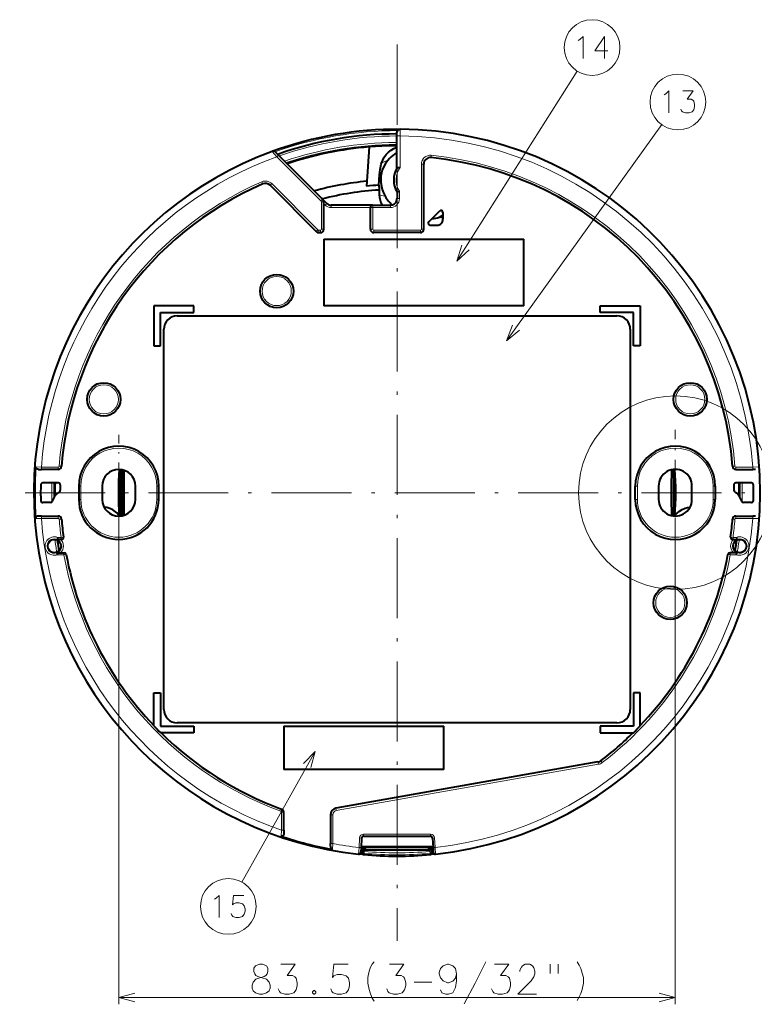
# Model space of a CAD drawing. Extents: x 36 to 821, y 39 to 573.
# Drawn here: x 464 to 575, y 234 to 382 of the extents above; entities that cross this region are included whole.
import ezdxf

# ---------------------------------------------------------------- set-up
doc = ezdxf.new("R2010")
doc.units = 0
doc.linetypes.add('DASHDOT', pattern=[18.5, 12, -3, 0.5, -3])

msp = doc.modelspace()

# ---------------------------------------------------------------- linework, layer by layer
at = {"color": 7, "linetype": 'DASHDOT', "lineweight": 13}
for p, q in [((521.045898, 377.926117), (521.045898, 243.555069)), ((588.231445, 310.740601), (453.860382, 310.740601))]:
    msp.add_line(p, q, dxfattribs=at)
at = {"color": 7, "lineweight": 13}
for p, q in [((530.015808, 345.463531), (548.07019, 373.956635)), ((537.478149, 333.521698), (560.75293, 365.933014)), ((520.901794, 363.254822), (520.902649, 362.954865)), ((521.519775, 364.238495), (521.019775, 364.238495)), ((521.519775, 359.52063), (521.519775, 364.238495)), ((520.902649, 362.954865), (520.713684, 362.766144)), ((521.019775, 362.470459), (521.017883, 362.468567)), ((503.021881, 361.113037), (503.269714, 361.360901)), ((509.60672, 354.528198), (503.021881, 361.113037)), ((526.182617, 361.334045), (526.146912, 360.9823)), ((524.692322, 359.987427), (525.045898, 359.987427)), ((524.692322, 350.240601), (524.692322, 359.987427)), ((500.884155, 357.04129), (500.742981, 357.365417)), ((501.990479, 356.831543), (502.240479, 357.081543)), ((502.240479, 357.081543), (509.184998, 350.137024)), ((521.399475, 355.942871), (521.399475, 354.848022)), ((509.60672, 354.528198), (509.854553, 354.776062)), ((509.692352, 354.356934), (510.039337, 354.406525)), ((509.692352, 350.240601), (509.692352, 354.356934)), ((521.399475, 354.848022), (521.045898, 354.848022)), ((510.267242, 353.855347), (510.045898, 354.07666)), ((510.267242, 353.855347), (510.515076, 354.10318)), ((511.152496, 353.488647), (511.152496, 353.839172)), ((517.045898, 353.488647), (511.152496, 353.488647)), ((517.399475, 353.8479), (517.399475, 353.497375)), ((517.399475, 350.240601), (517.399475, 353.497375)), ((517.399475, 353.497375), (520.045898, 353.497375)), ((520.045898, 353.497375), (520.045898, 353.8479)), ((508.934998, 349.887024), (509.184998, 350.137024)), ((509.288544, 350.094147), (509.545898, 350.094147)), ((509.288544, 349.740601), (509.288544, 350.094147)), ((509.545898, 349.740601), (509.545898, 350.094147)), ((510.045898, 350.240601), (509.692352, 350.240601)), ((517.399475, 350.240601), (517.045898, 350.240601)), ((517.545898, 350.094147), (517.545898, 349.740601)), ((524.545898, 350.094147), (517.545898, 350.094147)), ((524.545898, 350.094147), (524.545898, 349.740601)), ((524.692322, 350.240601), (525.045898, 350.240601)), ((466.817383, 314.604858), (467.684875, 314.594147)), ((467.684875, 314.240601), (467.684875, 314.594147)), ((470.203003, 314.594147), (467.684875, 314.594147)), ((470.203003, 314.240601), (470.203003, 314.594147)), ((470.701477, 314.701385), (470.348999, 314.729126)), ((571.742798, 314.729126), (571.39032, 314.701385)), ((571.888794, 314.594147), (571.888794, 314.240601)), ((571.888794, 314.594147), (574.406921, 314.594147)), ((575.274414, 314.604858), (574.406921, 314.594147)), ((574.406921, 314.594147), (574.406921, 314.240601)), ((473.30719, 311.74057), (473.295898, 311.74057)), ((473.606812, 311.74057), (473.30719, 311.74057)), ((473.30719, 311.74057), (473.30719, 309.740601)), ((473.606812, 311.74057), (473.606812, 309.740601)), ((484.985016, 309.740601), (484.985016, 311.74057)), ((484.985016, 311.74057), (485.284607, 311.74057)), ((485.284607, 309.740601), (485.284607, 311.74057)), ((485.284607, 311.74057), (485.295898, 311.74057)), ((556.80719, 311.74057), (556.795898, 311.74057)), ((557.106812, 311.74057), (556.80719, 311.74057)), ((556.80719, 309.740601), (556.80719, 311.74057)), ((557.106812, 309.740601), (557.106812, 311.74057)), ((568.484985, 311.74057), (568.784607, 311.74057)), ((568.484985, 311.74057), (568.484985, 309.740601)), ((568.784607, 311.74057), (568.784607, 309.740601)), ((568.784607, 311.74057), (568.795898, 311.74057)), ((473.30719, 309.740601), (473.295898, 309.740601)), ((473.606812, 309.740601), (473.30719, 309.740601)), ((484.985016, 309.740601), (485.284607, 309.740601)), ((485.284607, 309.740601), (485.295898, 309.740601)), ((556.80719, 309.740601), (556.795898, 309.740601)), ((557.106812, 309.740601), (556.80719, 309.740601)), ((568.484985, 309.740601), (568.784607, 309.740601)), ((568.784607, 309.740601), (568.795898, 309.740601)), ((467.684875, 306.887054), (467.684875, 307.240601)), ((470.203003, 306.887054), (470.203003, 307.240601)), ((571.888794, 306.887054), (571.888794, 307.240601)), ((574.406921, 306.887054), (574.406921, 307.240601)), ((467.684875, 306.887054), (466.817383, 306.876312)), ((467.684875, 306.887054), (470.203003, 306.887054)), ((470.348999, 306.752075), (470.701477, 306.779816)), ((571.742798, 306.752075), (571.39032, 306.779816)), ((571.888794, 306.887054), (574.406921, 306.887054)), ((575.274414, 306.876312), (574.406921, 306.887054)), ((470.635651, 304.040588), (470.122406, 304.040588)), ((470.987061, 304.08017), (470.635651, 304.040588)), ((470.635651, 304.040588), (470.635651, 303.740601)), ((571.456177, 304.040588), (571.104736, 304.08017)), ((571.456177, 304.040588), (571.456177, 303.740601)), ((571.456177, 304.040588), (571.969421, 304.040588)), ((470.122406, 301.440582), (471.049957, 301.440582)), ((471.049957, 301.440582), (471.049957, 301.740601)), ((471.049957, 301.440582), (471.399353, 301.495514)), ((479.295898, 302.066772), (479.295898, 234.024872)), ((562.795898, 301.31662), (562.795898, 234.024872)), ((570.692444, 301.495514), (571.04187, 301.440582)), ((571.04187, 301.440582), (571.04187, 301.740601)), ((571.969421, 301.440582), (571.04187, 301.440582)), ((508.744171, 271.949738), (497.773254, 252.354034)), ((551.254028, 270.013885), (551.192627, 270.362091)), ((551.838562, 270.269684), (551.624512, 270.551056)), ((551.254028, 270.013885), (511.933655, 263.080658)), ((503.596161, 262.974609), (503.717468, 263.306702)), ((503.692352, 262.837036), (504.045898, 262.837036)), ((503.692352, 260.13324), (503.692352, 262.837036)), ((511.933655, 263.080658), (511.872253, 263.428833)), ((511.399445, 262.444031), (511.045898, 262.444031)), ((511.399445, 262.444031), (511.399445, 258.117432)), ((503.692413, 260.13324), (503.646362, 259.23407)), ((503.692352, 260.13324), (504.045898, 260.13324)), ((515.424316, 258.971985), (515.349548, 257.544708)), ((515.424316, 258.971985), (515.723938, 258.956299)), ((516.023499, 259.540588), (516.023499, 259.240601)), ((516.023499, 259.540588), (526.068298, 259.540588)), ((526.068298, 259.540588), (526.068298, 259.240601)), ((526.66748, 258.971985), (526.36792, 258.956299)), ((526.66748, 258.971985), (526.74231, 257.544708)), ((511.399445, 258.117432), (511.045898, 258.117432)), ((511.371063, 257.24234), (511.399445, 258.117432)), ((515.349548, 257.544708), (515.281128, 256.546356)), ((515.349548, 257.544708), (515.649109, 257.529022)), ((515.919189, 256.981049), (515.908752, 256.881653)), ((515.919189, 256.981049), (515.953796, 257.340881)), ((516.118225, 256.961884), (515.919189, 256.981049)), ((516.118225, 256.961884), (516.0896, 256.663422)), ((516.118225, 256.961884), (516.140076, 257.188568)), ((525.973083, 256.961823), (525.951233, 257.188507)), ((525.973083, 256.961823), (526.172119, 256.980988)), ((525.973083, 256.961823), (526.001709, 256.663361)), ((526.172119, 256.980988), (526.137512, 257.34082)), ((526.172119, 256.980988), (526.182556, 256.881592)), ((526.74231, 257.544708), (526.442688, 257.529022)), ((526.74231, 257.544708), (526.81073, 256.546356)), ((515.908752, 256.881653), (515.841248, 256.691284)), ((516.0896, 256.663422), (516.021851, 256.4729)), ((526.001709, 256.663361), (526.069458, 256.47287)), ((526.182556, 256.881592), (526.250061, 256.691223)), ((479.295898, 235.024872), (562.795898, 235.024872))]:
    msp.add_line(p, q, dxfattribs=at)
at = {"color": 7, "lineweight": 40}
for p, q in [((521.019775, 359.403351), (521.019775, 364.238495)), ((516.847229, 362.597504), (516.470581, 356.70816)), ((521.019775, 362.431976), (521.017883, 362.468567)), ((509.854553, 354.776062), (503.269714, 361.360901)), ((525.045898, 350.240601), (525.045898, 359.987427)), ((501.990479, 356.831543), (508.934998, 349.887024)), ((521.045898, 355.84198), (521.399475, 355.942871)), ((521.045898, 355.84198), (521.045898, 354.848022)), ((510.515076, 354.10318), (509.923645, 354.694641)), ((510.045898, 350.240601), (510.045898, 354.314026)), ((517.321411, 353.839172), (511.152496, 353.839172)), ((517.045898, 350.240601), (517.045898, 353.494263)), ((517.399475, 353.8479), (520.045898, 353.8479)), ((527.429138, 352.975708), (525.810791, 351.357361)), ((527.941162, 352.763611), (527.941162, 351.740601)), ((526.022888, 350.845337), (527.045898, 350.845337)), ((509.288544, 349.740601), (509.545898, 349.740601)), ((510.045898, 348.740601), (510.045898, 338.740601)), ((510.045898, 348.740601), (540.045898, 348.740601)), ((524.545898, 349.740601), (517.545898, 349.740601)), ((540.045898, 338.740601), (540.045898, 348.740601)), ((490.545898, 338.740601), (484.545898, 338.740601)), ((484.545898, 338.740601), (484.545898, 332.740601)), ((490.545898, 337.740601), (490.545898, 338.740601)), ((540.045898, 338.740601), (510.045898, 338.740601)), ((551.545898, 338.740601), (557.545898, 338.740601)), ((551.545898, 337.740601), (551.545898, 338.740601)), ((557.545898, 338.740601), (557.545898, 332.740601)), ((485.545898, 337.740601), (490.545898, 337.740601)), ((485.545898, 332.740601), (485.545898, 337.740601)), ((488.045898, 337.240601), (554.045898, 337.240601)), ((556.545898, 337.740601), (551.545898, 337.740601)), ((556.545898, 332.740601), (556.545898, 337.740601)), ((486.045898, 278.240601), (486.045898, 335.240601)), ((556.045898, 335.240601), (556.045898, 278.240601)), ((484.545898, 332.740601), (485.545898, 332.740601)), ((557.545898, 332.740601), (556.545898, 332.740601)), ((467.261169, 314.240601), (467.684875, 314.240601)), ((470.203003, 314.240601), (467.684875, 314.240601)), ((479.560944, 314.226501), (479.560913, 307.2547)), ((562.531006, 314.226501), (562.530945, 307.2547)), ((571.888794, 314.240601), (574.406921, 314.240601)), ((574.830627, 314.240601), (574.406921, 314.240601)), ((470.219757, 312.214417), (467.88501, 312.214417)), ((470.519714, 311.914459), (470.519714, 311.123505)), ((473.295898, 311.74057), (473.295898, 309.740601)), ((476.795898, 311.74057), (476.795898, 309.740601)), ((481.795898, 309.740601), (481.795898, 311.74057)), ((485.295898, 309.740601), (485.295898, 311.74057)), ((556.795898, 309.740601), (556.795898, 311.74057)), ((560.295898, 311.74057), (560.295898, 309.740601)), ((565.295898, 309.740601), (565.295898, 311.74057)), ((568.795898, 311.74057), (568.795898, 309.740601)), ((571.572083, 311.914459), (571.572083, 311.123505)), ((574.206787, 312.214417), (571.87207, 312.214417)), ((469.03656, 309.266785), (467.88501, 309.266785)), ((574.206787, 309.266785), (573.055237, 309.266785)), ((467.684875, 307.240601), (467.261169, 307.240601)), ((467.684875, 307.240601), (470.203003, 307.240601)), ((479.368225, 307.308533), (479.411926, 307.243591)), ((562.723694, 307.308533), (562.679993, 307.243561)), ((571.888794, 307.240601), (574.406921, 307.240601)), ((574.830627, 307.240601), (574.406921, 307.240601)), ((470.063171, 303.740601), (469.994354, 303.740601)), ((470.063171, 303.740601), (470.064301, 303.740997)), ((470.635651, 303.740601), (470.063171, 303.740601)), ((470.122406, 304.040588), (470.064301, 303.740997)), ((470.090607, 303.491119), (470.170471, 303.583069)), ((470.292603, 303.491119), (470.090607, 303.491119)), ((470.689667, 303.740601), (470.635651, 303.740601)), ((571.456177, 303.740601), (571.402161, 303.740601)), ((571.456177, 303.740601), (572.028625, 303.740601)), ((571.95697, 303.36676), (571.680359, 303.36676)), ((571.741943, 303.436584), (571.896484, 303.436584)), ((571.95697, 303.36676), (571.896484, 303.436584)), ((571.969421, 304.040588), (572.027527, 303.740997)), ((572.028625, 303.740601), (572.027527, 303.740997)), ((572.028625, 303.740601), (572.097412, 303.740601)), ((470.063171, 301.740601), (469.994354, 301.740601)), ((470.063171, 301.740601), (471.049957, 301.740601)), ((470.063171, 301.740601), (470.064301, 301.740173)), ((470.122406, 301.440582), (470.064301, 301.740173)), ((471.049957, 301.740601), (471.104431, 301.740601)), ((570.987366, 301.740601), (571.04187, 301.740601)), ((572.028625, 301.740601), (571.04187, 301.740601)), ((571.759766, 302.11438), (571.68042, 302.11438)), ((571.713501, 302.075317), (571.759766, 302.11438)), ((571.969421, 301.440582), (572.027527, 301.740173)), ((572.028625, 301.740601), (572.027527, 301.740173)), ((572.028625, 301.740601), (572.097412, 301.740601)), ((484.545898, 280.740601), (485.545898, 280.740601)), ((484.545898, 275.789978), (484.545898, 280.740601)), ((485.545898, 280.740601), (485.545898, 275.740601)), ((557.545898, 280.740601), (556.545898, 280.740601)), ((556.545898, 280.740601), (556.545898, 275.740601)), ((557.545898, 275.789978), (557.545898, 280.740601)), ((554.045898, 276.240601), (488.045898, 276.240601)), ((485.545898, 275.740601), (490.545898, 275.740601)), ((490.545898, 274.740601), (485.580505, 274.740601)), ((490.545898, 275.740601), (490.545898, 274.740601)), ((504.045898, 275.740601), (504.045898, 269.240601)), ((504.045898, 275.740601), (528.045898, 275.740601)), ((528.045898, 269.240601), (528.045898, 275.740601)), ((556.545898, 275.740601), (551.545898, 275.740601)), ((551.545898, 275.740601), (551.545898, 274.740601)), ((551.545898, 274.740601), (556.511292, 274.740601)), ((551.192627, 270.362091), (511.872253, 263.428833)), ((528.045898, 269.240601), (504.045898, 269.240601)), ((504.045898, 260.13324), (504.045898, 262.837036)), ((511.045898, 262.444031), (511.045898, 258.117432)), ((504.045898, 260.13324), (504.045898, 259.635712)), ((515.723938, 258.956299), (515.649109, 257.529022)), ((516.023499, 259.240601), (526.068298, 259.240601)), ((526.36792, 258.956299), (526.442688, 257.529022)), ((511.045898, 257.731171), (511.045898, 258.117432)), ((515.649109, 257.529022), (515.612427, 256.828949)), ((526.436829, 257.640594), (515.654968, 257.640594)), ((515.88916, 257.188568), (515.842285, 256.701569)), ((515.88916, 257.188568), (515.895447, 257.198578)), ((515.920471, 257.340881), (515.953796, 257.340881)), ((515.940552, 257.640594), (515.926758, 257.496887)), ((516.255249, 257.340881), (515.953979, 257.340881)), ((516.140076, 257.188568), (525.951233, 257.188507)), ((516.248169, 257.340881), (516.252747, 257.388458)), ((516.273621, 257.586731), (516.252747, 257.388458)), ((516.255249, 257.340881), (516.276245, 257.586731)), ((516.273621, 257.586731), (516.276245, 257.586731)), ((516.276245, 257.586731), (525.815063, 257.58667)), ((525.83606, 257.34082), (525.815063, 257.58667)), ((525.817749, 257.58667), (525.815063, 257.58667)), ((525.817749, 257.58667), (525.838562, 257.388397)), ((525.83606, 257.34082), (526.137329, 257.34082)), ((525.84314, 257.34082), (525.838562, 257.388397)), ((526.170837, 257.34082), (526.137512, 257.34082)), ((526.150757, 257.640594), (526.164551, 257.496826)), ((526.202148, 257.188507), (526.195862, 257.198517)), ((526.202148, 257.188507), (526.249023, 256.701508)), ((526.442688, 257.529022), (526.47937, 256.828949)), ((515.938965, 256.491455), (515.362549, 256.548798)), ((515.842285, 256.701569), (515.841248, 256.691284)), ((526.729309, 256.548798), (526.152344, 256.491394)), ((526.249023, 256.701508), (526.250061, 256.691223))]:
    msp.add_line(p, q, dxfattribs=at)
at = {"color": 7, "linetype": 'DASHDOT', "lineweight": 13, "ltscale": 0.433691}
msp.add_line((479.295898, 302.066772), (479.295898, 319.414398), dxfattribs=at)
at = {"color": 7, "linetype": 'DASHDOT', "lineweight": 13, "ltscale": 0.471198}
msp.add_line((562.795898, 301.31662), (562.795898, 320.16452), dxfattribs=at)
at = {"color": 7, "lineweight": 13}
for points in [[(548.22699, 378.553009), (548.482422, 378.712708)], [(548.482422, 378.712708), (548.950867, 379.138489), (548.950867, 375.838501)], [(552.687317, 377.00946), (550.728577, 377.00946), (552.176331, 379.138489), (552.176331, 377.541718), (552.176331, 375.838501)], [(561.366089, 370.553467), (561.834534, 370.979248), (561.834534, 367.67926)], [(563.612244, 368.26474), (563.73999, 367.998627), (563.867737, 367.838928), (564.336121, 367.67926), (564.804504, 367.67926), (565.315491, 367.838928), (565.570984, 368.158295), (565.698669, 368.637329), (565.698669, 368.956665), (565.570984, 369.435699), (565.443237, 369.595398), (565.187744, 369.755066), (564.591614, 369.755066), (565.485779, 370.979248), (563.910339, 370.979248)], [(561.110657, 370.393768), (561.366089, 370.553467)], [(521.53302, 365.238403), (521.532471, 365.236786), (521.531433, 365.223755), (521.528198, 365.115356), (521.519775, 364.238495)], [(502.313843, 361.920288), (502.315186, 361.919678), (502.322052, 361.913391), (502.37265, 361.858337), (503.021881, 361.113037)], [(519.665039, 360.574738), (519.335266, 360.465027), (519.137695, 360.378906), (518.730286, 360.164948)], [(510.045898, 354.314026), (510.04541, 354.315613), (510.044556, 354.31665), (510.041595, 354.318756), (510.034088, 354.321869), (510.009735, 354.327789), (509.811829, 354.348969), (509.692352, 354.356934)], [(519.268921, 355.209198), (518.948425, 355.281464), (518.388062, 355.429962)], [(530.761719, 347.84964), (530.015808, 345.463531), (531.854858, 347.157013)], [(538.361145, 335.860565), (537.478149, 333.521698), (539.412292, 335.105743)], [(508.129089, 269.526581), (508.744171, 271.949738), (506.999908, 270.158783)], [(493.649536, 249.770218), (493.905029, 249.929886)], [(493.905029, 249.929886), (494.373413, 250.355698), (494.373413, 247.055695)], [(496.151154, 247.641174), (496.2789, 247.375046), (496.406647, 247.215378), (496.875031, 247.055695), (497.343414, 247.055695), (497.85437, 247.215378), (498.109863, 247.534729), (498.23761, 248.013763), (498.23761, 248.333115), (498.109863, 248.812149), (497.85437, 249.078278), (497.343414, 249.237946), (496.875031, 249.237946), (496.491791, 249.078278), (496.364075, 248.918594), (496.491791, 250.355698), (498.067291, 250.355698)], [(499.4617, 236.032928), (499.287506, 236.468414), (499.287506, 236.9039), (499.4617, 237.339386), (499.868134, 237.774872), (501.087494, 238.210342), (501.377808, 238.355515), (501.552002, 238.573242), (501.668152, 238.936157), (501.668152, 239.444214), (501.435883, 239.807129)], [(499.810089, 239.807129), (499.57782, 239.444214), (499.57782, 238.936157), (499.693939, 238.573242), (499.868134, 238.355515), (500.158447, 238.210342), (501.435883, 237.774872)], [(501.435883, 239.807129), (500.855225, 240.024872), (500.390717, 240.024872), (499.810089, 239.807129)], [(503.221375, 236.323242), (503.395569, 235.960342), (503.569763, 235.742615), (504.208466, 235.524872), (504.847168, 235.524872), (505.543945, 235.742615), (505.892334, 236.178085), (506.066528, 236.831314), (506.066528, 237.2668), (505.892334, 237.920029), (505.71814, 238.137772), (505.369751, 238.355515), (504.556854, 238.355515), (505.776215, 240.024872), (503.627808, 240.024872)], [(511.089111, 236.323242), (511.263306, 235.960342), (511.4375, 235.742615), (512.076233, 235.524872), (512.714905, 235.524872), (513.411682, 235.742615), (513.760071, 236.178085), (513.934265, 236.831314), (513.934265, 237.2668), (513.760071, 237.920029), (513.411682, 238.282928), (512.714905, 238.500671), (512.076233, 238.500671), (511.553619, 238.282928), (511.379425, 238.065186), (511.553619, 240.024872), (513.702026, 240.024872)], [(516.676208, 238.065186), (516.850403, 239.008728), (517.082642, 239.589386), (517.314941, 240.024872), (517.605225, 240.387772)], [(519.506836, 236.323242), (519.68103, 235.960342), (519.855225, 235.742615), (520.493958, 235.524872), (521.132629, 235.524872), (521.829407, 235.742615), (522.177795, 236.178085), (522.35199, 236.831314), (522.35199, 237.2668), (522.177795, 237.920029), (522.003601, 238.137772), (521.655212, 238.355515), (520.842346, 238.355515), (522.061707, 240.024872), (519.91333, 240.024872)], [(529.987488, 238.573242), (529.813293, 239.371643), (529.40686, 239.807129), (528.768127, 240.024872), (528.593933, 240.024872), (527.955261, 239.807129), (527.548767, 239.371643), (527.374573, 238.790985), (527.374573, 238.573242), (527.548767, 237.992615), (527.955261, 237.557129), (528.593933, 237.2668), (528.768127, 237.2668), (529.40686, 237.484543), (529.813293, 237.920029), (529.987488, 238.573242), (529.987488, 237.557129), (529.813293, 236.540985), (529.40686, 235.742615), (528.768127, 235.524872), (528.361694, 235.524872), (527.781067, 235.742615), (527.548767, 236.178085)], [(531.134277, 234.073242), (532.760071, 237.194214), (534.385864, 240.387772)], [(535.24231, 236.323242), (535.416504, 235.960342), (535.590698, 235.742615), (536.229431, 235.524872), (536.868164, 235.524872), (537.564941, 235.742615), (537.91333, 236.178085), (538.087524, 236.831314), (538.087524, 237.2668), (537.91333, 237.920029), (537.739136, 238.137772), (537.390747, 238.355515), (536.57782, 238.355515), (537.79718, 240.024872), (535.648804, 240.024872)], [(541.963318, 235.524872), (539.176208, 235.524872), (541.150391, 237.557129), (541.556824, 238.137772), (541.731018, 238.573242), (541.731018, 239.008728), (541.556824, 239.5168), (541.382629, 239.807129), (540.976196, 240.024872), (540.279419, 240.024872), (539.872986, 239.807129), (539.698792, 239.589386), (539.466553, 239.1539), (539.466553, 238.936157)], [(544.039124, 240.024872), (544.039124, 238.645828)], [(545.200378, 240.024872), (545.200378, 238.645828)], [(548.089111, 240.387772), (548.379456, 239.8797)], [(548.379456, 239.8797), (548.611694, 239.371643)], [(548.843933, 238.718414), (548.611694, 239.371643)], [(501.842346, 237.339386), (501.435883, 237.774872)], [(516.676208, 238.065186), (516.676208, 237.194214)], [(548.843933, 238.718414), (549.018127, 238.065186), (549.018127, 237.194214), (548.843933, 236.250671), (548.611694, 235.670029)], [(501.842346, 237.339386), (502.016541, 236.9039), (502.016541, 236.468414), (501.842346, 236.032928), (501.435883, 235.742615)], [(516.676208, 237.194214), (516.850403, 236.250671), (517.082642, 235.597443)], [(523.614929, 237.339386), (526.285889, 237.339386)], [(481.710724, 235.671906), (479.295898, 235.024872), (481.710724, 234.377808)], [(499.4617, 236.032928), (499.810089, 235.742615), (500.390717, 235.524872), (500.855225, 235.524872), (501.435883, 235.742615)], [(508.548798, 236.105515), (508.374603, 235.887772)], [(508.374603, 235.887772), (508.374603, 235.742615)], [(508.374603, 235.742615), (508.548798, 235.524872)], [(508.548798, 236.105515), (508.664917, 236.105515)], [(508.548798, 235.524872), (508.664917, 235.524872)], [(508.839111, 235.887772), (508.664917, 236.105515)], [(508.664917, 235.524872), (508.839111, 235.742615)], [(508.839111, 235.887772), (508.839111, 235.742615)], [(517.082642, 235.597443), (517.314941, 234.944214)], [(517.314941, 234.944214), (517.605225, 234.508728)], [(548.089111, 234.581314), (548.379456, 235.161957), (548.611694, 235.670029)], [(560.381104, 234.377808), (562.795898, 235.024872), (560.381104, 235.671906)]]:
    msp.add_lwpolyline(points, dxfattribs=at)
at = {"color": 7, "lineweight": 40}
for points in [[(521.019775, 364.238495), (521.024658, 364.69577), (521.04425, 364.863953), (521.095947, 364.989471), (521.225769, 365.136414), (521.402649, 365.222351), (521.53302, 365.238403)], [(503.269714, 361.360901), (502.852112, 361.769501), (502.710999, 361.883667), (502.545074, 361.943115), (502.370087, 361.936951), (502.313843, 361.920288)], [(518.730286, 360.164948), (518.891174, 360.613495), (519.120789, 361.04071), (519.415039, 361.439575), (519.769165, 361.802887), (520.142212, 362.09967), (520.553711, 362.355591), (520.993713, 362.566803)], [(521.019287, 361.754852), (520.684875, 361.51123), (520.177002, 361.096924), (519.923096, 360.854187), (519.665039, 360.574738)], [(519.665039, 360.574738), (519.3255, 360.12674), (519.04834, 359.642059), (518.83667, 359.129669), (518.710022, 358.682312), (518.63092, 358.226807), (518.598572, 357.767975), (518.617859, 357.238068), (518.695557, 356.715576), (518.828735, 356.205994), (519.01416, 355.714355), (519.268921, 355.209198)], [(518.329895, 356.855408), (518.359314, 357.639343), (518.419067, 358.420349), (518.520264, 359.193726), (518.688354, 360.005951), (518.730286, 360.164948)], [(521.041748, 359.440552), (521.071777, 359.474365), (521.169006, 359.514282), (521.275757, 359.526367), (521.519775, 359.52063)], [(467.261169, 314.240601), (467.087616, 314.262817), (466.957489, 314.324127), (466.868408, 314.414948), (466.822784, 314.523499), (466.817383, 314.604858)], [(479.167755, 307.544373), (478.988464, 307.721313), (478.798523, 307.881775), (478.392883, 308.152832), (477.962463, 308.358185), (477.51709, 308.500549), (477.08075, 308.581696)], [(562.723694, 307.308533), (562.885498, 307.50238), (563.059753, 307.680725), (563.438904, 307.989166), (563.848938, 308.232849), (564.279297, 308.413391), (564.642944, 308.516815), (565.011047, 308.581696)], [(467.261169, 307.240601), (467.087585, 307.218353), (466.957458, 307.157074), (466.868408, 307.066223), (466.822784, 306.957672), (466.817383, 306.876312)], [(504.045898, 259.635712), (504.03595, 259.51712), (504.020142, 259.453918), (503.948578, 259.322968), (503.844879, 259.244019), (503.727081, 259.219788), (503.646362, 259.23407)], [(511.045898, 257.731171), (511.061584, 257.574951), (511.087677, 257.489685), (511.154175, 257.374786), (511.243256, 257.29361), (511.371063, 257.24234)], [(515.841248, 256.691284), (515.887817, 256.539001), (515.937134, 256.493683), (515.938965, 256.491455)], [(526.250061, 256.691223), (526.203491, 256.53894), (526.154175, 256.493652), (526.152344, 256.491394)]]:
    msp.add_lwpolyline(points, dxfattribs=at)
at = {"color": 7, "lineweight": 13}
for centre, radius in [((550.308105, 377.488495), 4.181198), ((563.191772, 369.329254), 4.181198), ((502.992798, 340.980011), 2.488696), ((502.992798, 340.980011), 2.189107), ((477.045898, 324.740601), 2.488696), ((477.045898, 324.740601), 2.189107), ((565.045898, 324.740601), 2.488696), ((565.045898, 324.740601), 2.189107), ((562.795898, 310.74057), 14.509573), ((562.045898, 294.240601), 2.488696), ((562.045898, 294.240601), 2.189107), ((495.730682, 248.705688), 4.181198)]:
    msp.add_circle(centre, radius, dxfattribs=at)
at = {"color": 7, "lineweight": 40}
for centre, radius in [((502.992798, 340.980011), 2.5), ((477.045898, 324.740601), 2.5), ((565.045898, 324.740601), 2.5), ((469.631744, 302.740601), 1), ((572.460022, 302.740601), 1), ((562.045898, 294.240601), 2.5)]:
    msp.add_circle(centre, radius, dxfattribs=at)
for centre, radius, start, end in [((521.045959, 310.740845), 54.489252, 89.595696, 109.998953), ((521.045898, 310.740601), 54.5, 276.071892, 89.487916), ((521.045959, 310.740845), 53.8, 90.026005, 109.426809), ((521.045898, 310.740601), 54.5, 110.102923, 263.92811), ((521.045959, 310.740845), 52.014227, 94.630953, 108.480978), ((521.045959, 310.740845), 52.026363, 90.365909, 94.629006), ((520.715088, 362.472076), 0.294162, 18.778427, 90.273108), ((520.74823, 362.454224), 0.270092, 3.039911, 24.631484), ((526.045898, 359.987427), 1, 84.202661, 180.000005), ((521.045898, 310.740601), 50.5, 4.498407, 84.202661), ((524.045898, 357.644745), 3.5, 149.13035, 211.002715), ((521.045959, 310.740845), 46.927265, 95.537052, 105.337144), ((521.045898, 310.740601), 50.5, 113.530851, 175.501588), ((501.283386, 356.124451), 1, 45.000001, 113.530851), ((521.045959, 310.740845), 45.461674, 93.379457, 104.279551), ((521.045959, 310.740845), 46.19447, 93.370694, 95.684236), ((530.260681, 357.07605), 11.932776, 181.059535, 184.578845), ((553.00592, 356.877075), 34.648079, 181.246286, 182.393676), ((509.392639, 354.314117), 0.653265, 8.130955, 44.999663), ((509.392059, 354.314056), 0.653839, 359.997427, 8.130255), ((522.161438, 355.560089), 3.774988, 181.975135, 206.972849), ((525.137878, 358.574646), 6.765439, 209.831352, 224.012791), ((520.045837, 354.8479), 1.000035, 270.003658, 347.158687), ((520.045471, 354.848022), 1.000403, 347.156091, 0.000029), ((511.152496, 354.740601), 0.901441, 225, 269.999997), ((517.399475, 353.494293), 0.353598, 90.006751, 180.002345), ((527.641296, 352.763794), 0.299852, 359.963143, 135.03687), ((526.074097, 355.534729), 3.710454, 273.243292, 291.087838), ((527.045898, 351.740601), 0.89527, 269.999997, 360), ((526.093933, 355.006165), 3.21477, 294.148336, 305.072022), ((521.045959, 310.740845), 41.818816, 80.509571, 81.247873), ((509.545898, 350.240601), 0.5, 269.999997, 360), ((517.545898, 350.240601), 0.5, 180.000005, 269.999997), ((524.545898, 350.240601), 0.5, 269.999997, 360), ((526.022705, 351.145203), 0.299852, 134.963131, 270.03686), ((509.288544, 350.240601), 0.5, 225, 269.999997), ((488.045898, 335.240601), 2, 90.000003, 180.000005), ((554.045898, 335.240601), 2, 0, 90.000003), ((479.295898, 311.74057), 6, 0, 180.000005), ((562.795898, 311.74057), 6, 0, 180.000005), ((521.045898, 310.740601), 54.366025, 175.924049, 184.075951), ((470.203003, 314.740601), 0.5, 269.999997, 355.501593), ((571.888794, 314.740601), 0.5, 184.498412, 269.999997), ((479.295898, 311.74057), 2.5, 0.000157, 179.999827), ((521.045959, 310.740845), 41.818816, 175.201059, 184.70788), ((745.05719, 310.739655), 265.380533, 179.251225, 180.748379), ((87.616943, 310.743195), 392.478346, 359.507113, 0.492121), ((562.795898, 311.74057), 2.5, 359.99964, 180.000364), ((953.97644, 310.738495), 391.779877, 179.497945, 180.501454), ((521.045959, 310.740845), 41.818816, 355.292126, 4.79894), ((521.045898, 310.740601), 53.473817, 178.73504, 181.26496), ((467.884979, 311.91449), 0.299933, 89.996888, 178.738223), ((521.045959, 310.740845), 51.337284, 178.355159, 180.551615), ((470.219788, 311.91449), 0.299932, 359.996428, 90.003534), ((571.872009, 311.91449), 0.299932, 89.99643, 180.003533), ((521.045959, 310.740845), 51.337284, 359.448226, 1.644837), ((574.206848, 311.91449), 0.299933, 1.261783, 90.00311), ((521.045898, 310.740601), 53.473817, 358.735039, 1.264961), ((471.739258, 308.740601), 2.526183, 122.523936, 163.003093), ((470.219757, 311.123505), 0.29996, 302.524457, 359.999141), ((571.87207, 311.123505), 0.29996, 180.000856, 237.475545), ((570.352539, 308.740601), 2.526183, 16.996914, 57.476062), ((467.884979, 309.566711), 0.299933, 181.261777, 270.003112), ((469.03656, 309.566711), 0.299943, 269.998672, 343.004432), ((479.295898, 309.740601), 6, 180.000005, 360), ((479.295898, 309.740601), 2.5, 180.000005, 359.999972), ((562.795898, 309.740601), 6, 179.999995, 360), ((562.795898, 309.740601), 2.5, 179.999995, 0), ((573.055237, 309.566711), 0.299943, 196.995568, 270.001323), ((574.206848, 309.566711), 0.299933, 269.99689, 358.738217), ((470.203003, 306.740601), 0.5, 4.498407, 90.000003), ((476.828125, 305.352386), 3.20602, 37.600287, 43.133768), ((571.888794, 306.740601), 0.5, 90.000003, 175.501588), ((521.045898, 310.740601), 50.5, 184.498412, 187.578814), ((521.045898, 310.740601), 50.5, 352.421192, 355.501593), ((521.045959, 310.740845), 51.468478, 188.097471, 189.758464), ((470.689667, 304.040588), 0.3, 269.999997, 7.578808), ((571.402161, 304.040588), 0.3, 172.421186, 269.999997), ((521.045959, 310.740845), 51.442295, 350.346351, 351.758437), ((521.045959, 310.740845), 51.372475, 351.825836, 351.987713), ((471.104431, 301.440582), 0.3, 10.548681, 90.000003), ((521.045898, 310.740601), 50.5, 190.548676, 223.716156), ((521.045898, 310.740601), 50.5, 316.283842, 349.451319), ((570.987366, 301.440582), 0.3, 90.000003, 169.451324), ((488.045898, 278.240601), 2, 180.000005, 269.999997), ((554.045898, 278.240601), 2, 269.999997, 360), ((521.045898, 310.740601), 50.535086, 223.757739, 225.428594), ((521.045898, 310.740601), 50.5, 225.469015, 249.93187), ((521.045898, 310.740601), 50.5, 307.266046, 314.530987), ((521.045898, 310.740601), 50.535086, 314.571408, 316.242253), ((551.018982, 271.346893), 1, 280.000002, 307.266046), ((503.545898, 262.837036), 0.5, 0, 69.931869), ((512.045898, 262.444031), 1, 100.000001, 180.000005), ((521.045898, 310.740601), 54.366025, 251.334375, 259.749202), ((516.023499, 258.940582), 0.3, 90.000003, 176.999995), ((526.068298, 258.940582), 0.3, 3, 90.000003), ((521.045959, 310.740845), 53.8, 264.225127, 264.499687), ((505.24057, 258.443695), 10.727736, 353.334624, 354.936764), ((521.76062, 257.026825), 5.849126, 173.982117, 176.921994), ((520.329224, 257.026733), 5.850596, 3.077599, 6.017249), ((536.850769, 258.443542), 10.727736, 185.062613, 186.664757), ((521.045959, 310.740845), 53.8, 275.499693, 275.774779), ((515.312805, 256.844666), 0.3, 263.92811, 357), ((516.052734, 256.8078), 0.336285, 249.96206, 264.732453), ((521.045959, 310.740845), 54.5, 264.710665, 275.288715), ((526.038574, 256.807739), 0.336285, 275.266927, 290.03732), ((526.778992, 256.844666), 0.3, 182.999992, 276.071892)]:
    msp.add_arc(centre, radius, start, end, dxfattribs=at)
at = {"color": 7, "lineweight": 13}
for centre, radius, start, end in [((521.045959, 310.740845), 54.289244, 89.919461, 109.691124), ((521.045959, 310.740845), 53.789436, 90.026148, 109.421352), ((521.045959, 310.740845), 53.489481, 90.028013, 109.266839), ((521.045959, 310.740845), 52.514171, 90.157254, 108.75284), ((520.903442, 362.654785), 0.600038, 78.821209, 90.157445), ((521.045898, 310.740601), 53.5, 4.130536, 89.492478), ((521.045959, 310.740845), 52.214217, 90.157254, 108.590432), ((520.903564, 362.654877), 0.29998, 67.20372, 90.176993), ((521.045898, 310.740601), 53.5, 109.687982, 175.869462), ((526.045898, 359.987427), 1.353553, 84.202675, 179.999995), ((521.045898, 310.740601), 50.853553, 4.498407, 84.202661), ((524.045898, 357.644745), 3.146447, 143.402567, 212.744537), ((521.045898, 310.740601), 50.853553, 113.530851, 175.501588), ((501.283386, 356.124451), 1.353553, 45.000001, 113.530837), ((509.392609, 354.314117), 0.302779, 8.130972, 44.998239), ((520.045776, 354.851013), 1.35365, 270.004587, 359.874087), ((511.152496, 354.740601), 1.251949, 225, 269.999997), ((517.300659, 341.294739), 12.202639, 89.536082, 91.196269), ((509.288544, 350.240601), 0.146447, 225.000259, 269.999997), ((509.545898, 350.240601), 0.146447, 270.000052, 360), ((517.545898, 350.240601), 0.146447, 180.000005, 269.99995), ((524.545898, 350.240601), 0.146447, 269.999997, 359.99995), ((479.295898, 311.74057), 5.988696, 0, 180.000005), ((562.795898, 311.74057), 5.988696, 0, 180.000005), ((479.295898, 311.74057), 5.689107, 359.999998, 180.000005), ((562.795898, 311.74057), 5.689107, 0, 180.000005), ((470.203003, 314.740601), 0.146447, 269.999997, 355.501593), ((571.888794, 314.740601), 0.146447, 184.498412, 270.000004), ((521.045959, 310.740845), 51.80867, 178.370144, 181.525217), ((521.045959, 310.740845), 51.508716, 178.36065, 180.837048), ((521.045959, 310.740845), 51.508716, 359.16277, 1.639353), ((521.045959, 310.740845), 51.80867, 358.474671, 1.629859), ((479.295898, 309.740601), 5.988696, 180.000005, 360), ((479.295898, 309.740601), 5.689107, 180.000005, 360), ((562.795898, 309.740601), 5.988696, 180.000005, 360), ((562.795898, 309.740601), 5.689107, 180.000005, 360), ((521.045898, 310.740601), 53.5, 184.130538, 251.07286), ((470.203003, 306.740601), 0.146447, 4.49841, 90.000003), ((521.045898, 310.740601), 50.853553, 184.498412, 187.570782), ((521.045898, 310.740601), 53.5, 276.112122, 355.869464), ((521.045898, 310.740601), 50.853553, 352.42922, 355.501593), ((571.888794, 306.740601), 0.146447, 90.000003, 175.501588), ((469.631744, 302.740601), 1.389505, 69.322868, 290.677125), ((469.631744, 302.740601), 1.089916, 66.617956, 293.382044), ((521.045959, 310.740845), 51.82438, 187.765401, 189.923631), ((469.631744, 302.740601), 1.063712, 289.930981, 70.069019), ((521.045959, 310.740845), 51.524426, 187.891678, 189.797369), ((469.631744, 302.740601), 1.363301, 312.818225, 47.181775), ((572.460022, 302.740601), 1.363301, 132.818219, 227.181781), ((572.460022, 302.740601), 1.063712, 109.930979, 250.069021), ((521.045959, 310.740845), 51.524426, 350.202559, 352.108375), ((572.460022, 302.740601), 1.389505, 249.322863, 110.677123), ((572.460022, 302.740601), 1.089916, 246.617958, 113.382042), ((521.045959, 310.740845), 51.82438, 350.076325, 352.234609), ((521.045898, 310.740601), 50.853553, 190.537447, 249.93187), ((521.045898, 310.740601), 50.853553, 307.266046, 349.462555), ((551.018982, 271.346893), 1.353553, 280.000002, 307.266053), ((503.545898, 262.837036), 0.146447, 359.999996, 69.931869), ((512.045898, 262.444031), 0.646447, 100.000007, 180.000005), ((516.023499, 258.940582), 0.6, 90.000003, 176.999995), ((526.068298, 258.940582), 0.6, 3, 90.000003), ((521.045898, 310.740601), 53.5, 259.612332, 263.88788), ((521.045959, 310.740845), 53.789436, 264.224588, 264.505315), ((521.045959, 310.740845), 53.489481, 264.209001, 264.508102), ((521.045959, 310.740845), 54.004261, 264.764664, 275.234716), ((521.045959, 310.740845), 53.489481, 275.491278, 275.790891), ((521.045959, 310.740845), 53.789436, 275.494065, 275.775325), ((521.045959, 310.740845), 54.289244, 264.230701, 264.499687), ((516.107849, 256.86261), 0.200012, 174.54017, 264.760477), ((521.045959, 310.740845), 54.304078, 264.763285, 275.236096), ((525.983459, 256.862549), 0.200012, 275.238903, 5.459213), ((521.045959, 310.740845), 54.289244, 275.499693, 275.769206)]:
    msp.add_arc(centre, radius, start, end, dxfattribs=at)
at = {"color": 7, "lineweight": 40}
for centre, major_axis, ratio, start_param, end_param in [((479.869965, 310.751434), (0, 5), 0.017452, 0.8130524589, 2.3345111183), ((479.869965, 310.751434), (0, 5), 0.017452, 3.9569161435, 5.4618907265), ((479.919983, 310.751434), (0, 5), 0.017452, 3.9607027685, 5.4581230624), ((479.919983, 310.751434), (0, 5), 0.017452, 3.9607027685, 5.4581230624), ((479.969971, 310.751434), (0, 5), 0.017452, 3.9647871432, 5.4540590658), ((516.155396, 257.347809), (0.200012, 0.031281), 0.780719, 2.9876064055, 4.5147635072), ((525.935913, 257.347778), (-0.200012, 0.031281), 0.780719, 1.7684218, 3.2955789016)]:
    msp.add_ellipse(centre, major_axis=major_axis, ratio=ratio, start_param=start_param, end_param=end_param, dxfattribs=at)

doc.saveas('drawing.dxf')
